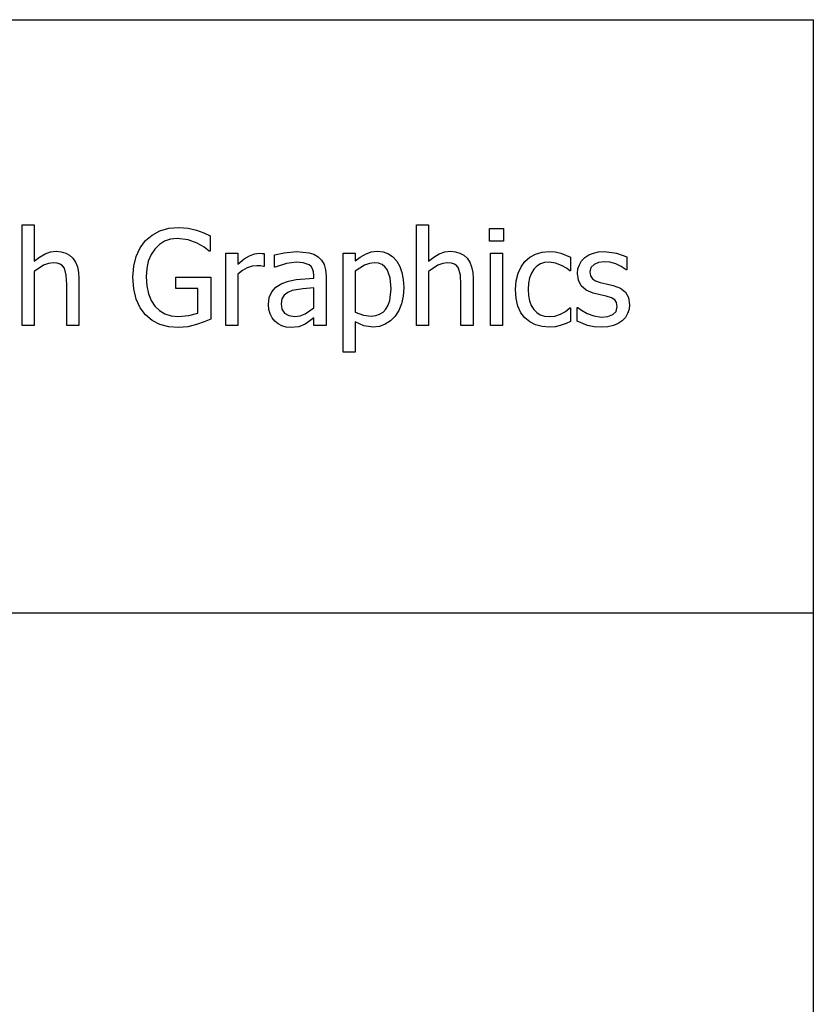
# Model space of a CAD drawing. Extents: x -7895 to 7895, y -6153 to 6153.
# Drawn here: x 6250 to 7895, y -4113 to -2074 of the extents above; entities that cross this region are included whole.
import ezdxf

# ---------------------------------------------------------------- set-up
doc = ezdxf.new("R2010")
doc.units = 0
doc.layers.get('0').update_dxf_attribs({"linetype": 'CONTINUOUS'})

msp = doc.modelspace()

# ---------------------------------------------------------------- linework, layer by layer
for p, q in [((4253.2, -2073.8), (7895, -2073.8)), ((7895, -3303.1), (7895, -2073.8)), ((6254.9, -2707.4), (6254.9, -2498.8)), ((6254.9, -2498.8), (6280.1, -2498.8)), ((6280.1, -2498.8), (6280.1, -2574.3)), ((6540.7, -2511.2), (6559.3, -2505.9)), ((6559.3, -2505.9), (6579.7, -2504.1)), ((6579.7, -2504.1), (6599, -2505.6)), ((6599, -2505.6), (6616.7, -2509.6)), ((7072.1, -2707.4), (7072.1, -2498.8)), ((7072.1, -2498.8), (7097.3, -2498.8)), ((7097.3, -2498.8), (7097.3, -2574.3)), ((7224, -2532.6), (7224, -2506.4)), ((7224, -2506.4), (7252.7, -2506.4)), ((7252.7, -2506.4), (7252.7, -2532.6)), ((6510.6, -2531.5), (6524.2, -2519.8)), ((6524.2, -2519.8), (6540.7, -2511.2)), ((6562.7, -2528.4), (6550.4, -2532.5)), ((6576.5, -2527.1), (6562.7, -2528.4)), ((6599, -2529.7), (6576.5, -2527.1)), ((6616.7, -2509.6), (6631.7, -2515.2)), ((6631.7, -2515.2), (6645, -2521.3)), ((6645, -2521.3), (6645, -2553.3)), ((6491.2, -2564.1), (6499.5, -2546.4)), ((6499.5, -2546.4), (6510.6, -2531.5)), ((6529.9, -2548.8), (6522.1, -2560.5)), ((6539.4, -2539.3), (6529.9, -2548.8)), ((6550.4, -2532.5), (6539.4, -2539.3)), ((6617.5, -2536.4), (6599, -2529.7)), ((6632.5, -2545), (6617.5, -2536.4)), ((6642.7, -2553.3), (6632.5, -2545)), ((7252.7, -2532.6), (7224, -2532.6)), ((6280.1, -2574.3), (6291.3, -2565.4)), ((6291.3, -2565.4), (6302.4, -2558.8)), ((6302.4, -2558.8), (6313.7, -2554.8)), ((6313.7, -2554.8), (6325.6, -2553.5)), ((6325.6, -2553.5), (6336, -2554.4)), ((6336, -2554.4), (6345.3, -2557.1)), ((6345.3, -2557.1), (6353.3, -2561.7)), ((6353.3, -2561.7), (6360.2, -2568)), ((6360.2, -2568), (6365.6, -2576.1)), ((6486.2, -2584.5), (6491.2, -2564.1)), ((6522.1, -2560.5), (6516.5, -2574.1)), ((6645, -2553.3), (6642.7, -2553.3)), ((6677.2, -2707.4), (6677.2, -2557.6)), ((6677.2, -2557.6), (6702.4, -2557.6)), ((6702.4, -2557.6), (6702.4, -2579.9)), ((6702.4, -2579.9), (6715.3, -2569.5)), ((6715.3, -2569.5), (6726.5, -2562.7)), ((6726.5, -2562.7), (6736.6, -2558.9)), ((6736.6, -2558.9), (6746.4, -2557.6)), ((6746.4, -2557.6), (6752.2, -2557.8)), ((6752.2, -2557.8), (6756.6, -2558.4)), ((6756.6, -2558.4), (6756.6, -2584.7)), ((6777.9, -2560.8), (6797.9, -2556.4)), ((6777.9, -2586.5), (6777.9, -2560.8)), ((6797.9, -2556.4), (6823.6, -2554)), ((6823.6, -2554), (6849.6, -2556.4)), ((6849.6, -2556.4), (6859.7, -2559.8)), ((6859.7, -2559.8), (6868.7, -2565.1)), ((6868.7, -2565.1), (6875.8, -2572.2)), ((6920.3, -2762.7), (6920.3, -2557.6)), ((6920.3, -2557.6), (6945.5, -2557.6)), ((6945.5, -2557.6), (6945.5, -2573.3)), ((6945.5, -2573.3), (6955.4, -2565.6)), ((6955.4, -2565.6), (6966.4, -2559.2)), ((6966.4, -2559.2), (6978.3, -2554.9)), ((6978.3, -2554.9), (6991.4, -2553.5)), ((6991.4, -2553.5), (7003.5, -2554.7)), ((7003.5, -2554.7), (7014.3, -2558.6)), ((7014.3, -2558.6), (7023.6, -2564.9)), ((7023.6, -2564.9), (7031.5, -2573.9)), ((7097.3, -2574.3), (7108.5, -2565.4)), ((7108.5, -2565.4), (7119.6, -2558.8)), ((7119.6, -2558.8), (7130.9, -2554.8)), ((7130.9, -2554.8), (7142.8, -2553.5)), ((7142.8, -2553.5), (7153.2, -2554.4)), ((7153.2, -2554.4), (7162.5, -2557.1)), ((7162.5, -2557.1), (7170.5, -2561.7)), ((7170.5, -2561.7), (7177.4, -2568)), ((7177.4, -2568), (7182.8, -2576.1)), ((7225.8, -2707.4), (7225.8, -2557.6)), ((7225.8, -2557.6), (7251, -2557.6)), ((7251, -2557.6), (7251, -2707.4)), ((7297.1, -2574.5), (7307.1, -2565.9)), ((7307.1, -2565.9), (7319.2, -2559.4)), ((7319.2, -2559.4), (7332.9, -2555.5)), ((7332.9, -2555.5), (7347.5, -2554.1)), ((7347.5, -2554.1), (7359.7, -2555)), ((7359.7, -2555), (7371.3, -2557.6)), ((7371.3, -2557.6), (7391.8, -2565.7)), ((7391.8, -2565.7), (7391.8, -2594)), ((7414.7, -2573.6), (7421.4, -2566.7)), ((7421.4, -2566.7), (7429.7, -2561.2)), ((7429.7, -2561.2), (7439.2, -2557.2)), ((7439.2, -2557.2), (7450, -2554.8)), ((7450, -2554.8), (7462.1, -2554)), ((7462.1, -2554), (7487.1, -2557.1)), ((7487.1, -2557.1), (7508.3, -2564.9)), ((7508.3, -2564.9), (7508.3, -2591.8)), ((6299.6, -2582.5), (6280.1, -2595.6)), ((6309.5, -2578.7), (6299.6, -2582.5)), ((6319, -2577.5), (6309.5, -2578.7)), ((6327.5, -2578.2), (6319, -2577.5)), ((6334, -2580.2), (6327.5, -2578.2)), ((6338.9, -2583.7), (6334, -2580.2)), ((6342.6, -2588.6), (6338.9, -2583.7)), ((6346.4, -2602.9), (6342.6, -2588.6)), ((6365.6, -2576.1), (6369.5, -2585.8)), ((6369.5, -2585.8), (6371.9, -2597.2)), ((6484.5, -2607.4), (6486.2, -2584.5)), ((6513.2, -2589.4), (6512.1, -2606.6)), ((6516.5, -2574.1), (6513.2, -2589.4)), ((6721.4, -2587.9), (6711.6, -2593.4)), ((6731.5, -2584.6), (6721.4, -2587.9)), ((6741.7, -2583.5), (6731.5, -2584.6)), ((6749.3, -2583.7), (6741.7, -2583.5)), ((6755.2, -2584.7), (6749.3, -2583.7)), ((6756.6, -2584.7), (6755.2, -2584.7)), ((6779.4, -2586.5), (6777.9, -2586.5)), ((6803, -2578.9), (6779.4, -2586.5)), ((6823.5, -2576.3), (6803, -2578.9)), ((6837.8, -2577.3), (6823.5, -2576.3)), ((6849.6, -2581.4), (6837.8, -2577.3)), ((6853.9, -2584.9), (6849.6, -2581.4)), ((6857.1, -2589.7), (6853.9, -2584.9)), ((6859.2, -2596), (6857.1, -2589.7)), ((6875.8, -2572.2), (6880.9, -2581.1)), ((6880.9, -2581.1), (6883.9, -2592)), ((6964.5, -2582.2), (6945.5, -2594.5)), ((6974.7, -2578.7), (6964.5, -2582.2)), ((6985.2, -2577.5), (6974.7, -2578.7)), ((6993.8, -2578.4), (6985.2, -2577.5)), ((7001, -2581), (6993.8, -2578.4)), ((7007, -2585.4), (7001, -2581)), ((7011.8, -2591.6), (7007, -2585.4)), ((7031.5, -2573.9), (7037.8, -2584.9)), ((7037.8, -2584.9), (7042.3, -2597.7)), ((7116.8, -2582.5), (7097.3, -2595.6)), ((7126.7, -2578.7), (7116.8, -2582.5)), ((7136.2, -2577.5), (7126.7, -2578.7)), ((7144.7, -2578.2), (7136.2, -2577.5)), ((7151.2, -2580.2), (7144.7, -2578.2)), ((7156.1, -2583.7), (7151.2, -2580.2)), ((7159.8, -2588.6), (7156.1, -2583.7)), ((7163.6, -2602.9), (7159.8, -2588.6)), ((7182.8, -2576.1), (7186.7, -2585.8)), ((7186.7, -2585.8), (7189.1, -2597.2)), ((7283, -2598.7), (7289.2, -2585.5)), ((7289.2, -2585.5), (7297.1, -2574.5)), ((7322.1, -2584.3), (7315.7, -2590.8)), ((7329.5, -2579.7), (7322.1, -2584.3)), ((7337.8, -2576.9), (7329.5, -2579.7)), ((7347.1, -2576), (7337.8, -2576.9)), ((7360.8, -2578), (7347.1, -2576)), ((7373.2, -2582.7), (7360.8, -2578)), ((7383.4, -2588.7), (7373.2, -2582.7)), ((7390.3, -2594), (7383.4, -2588.7)), ((7406.1, -2599.7), (7407.1, -2590.1)), ((7407.1, -2590.1), (7410, -2581.4)), ((7410, -2581.4), (7414.7, -2573.6)), ((7434, -2587.1), (7431.9, -2596.4)), ((7440.5, -2580.6), (7434, -2587.1)), ((7450, -2576.6), (7440.5, -2580.6)), ((7461.5, -2575.3), (7450, -2576.6)), ((7473.5, -2576.4), (7461.5, -2575.3)), ((7485.5, -2579.8), (7473.5, -2576.4)), ((7496.8, -2585), (7485.5, -2579.8)), ((7507, -2591.8), (7496.8, -2585)), ((6280.1, -2595.6), (6280.1, -2707.4)), ((6347.4, -2622.1), (6346.4, -2602.9)), ((6371.9, -2597.2), (6372.6, -2610.2)), ((6372.6, -2610.2), (6372.6, -2707.4)), ((6486.2, -2631.4), (6484.5, -2607.4)), ((6512.1, -2606.6), (6513.3, -2625.4)), ((6573.4, -2630.3), (6573.4, -2607)), ((6573.4, -2607), (6645.8, -2607)), ((6645.8, -2607), (6645.8, -2694.1)), ((6711.6, -2593.4), (6702.4, -2601.1)), ((6702.4, -2601.1), (6702.4, -2707.4)), ((6822.8, -2612.1), (6859.8, -2608.9)), ((6859.8, -2604), (6859.2, -2596)), ((6859.8, -2608.9), (6859.8, -2604)), ((6883.9, -2592), (6884.9, -2605)), ((6884.9, -2605), (6884.9, -2707.4)), ((6945.5, -2594.5), (6945.5, -2679.4)), ((7017.9, -2608.6), (7011.8, -2591.6)), ((7019.9, -2631.4), (7017.9, -2608.6)), ((7042.3, -2597.7), (7045.1, -2612.3)), ((7097.3, -2595.6), (7097.3, -2707.4)), ((7164.6, -2622.1), (7163.6, -2602.9)), ((7189.1, -2597.2), (7189.8, -2610.2)), ((7189.8, -2610.2), (7189.8, -2707.4)), ((7279, -2614.4), (7283, -2598.7)), ((7306.8, -2608.7), (7304.6, -2619.9)), ((7310.5, -2599), (7306.8, -2608.7)), ((7315.7, -2590.8), (7310.5, -2599)), ((7391.8, -2594), (7390.3, -2594)), ((7408.1, -2613.4), (7406.1, -2599.7)), ((7431.9, -2596.4), (7433.2, -2604.6)), ((7433.2, -2604.6), (7437, -2610.4)), ((7437, -2610.4), (7443.6, -2614.6)), ((7508.3, -2591.8), (7507, -2591.8)), ((6347.4, -2707.4), (6347.4, -2622.1)), ((6513.3, -2625.4), (6516.8, -2641.7)), ((6619.5, -2630.3), (6573.4, -2630.3)), ((6619.5, -2681.9), (6619.5, -2630.3)), ((6772.3, -2637.5), (6780.7, -2627.7)), ((6780.7, -2627.7), (6793, -2620.1)), ((6793, -2620.1), (6806.8, -2615.2)), ((6806.8, -2615.2), (6822.8, -2612.1)), ((6837.1, -2631.2), (6814.9, -2635.1)), ((6859.8, -2629), (6837.1, -2631.2)), ((6859.8, -2670.5), (6859.8, -2629)), ((7046, -2628.6), (7044.8, -2646.3)), ((7045.1, -2612.3), (7046, -2628.6)), ((7164.6, -2707.4), (7164.6, -2622.1)), ((7277.7, -2632.7), (7279, -2614.4)), ((7304.6, -2619.9), (7303.8, -2632.7)), ((7413.9, -2624.9), (7408.1, -2613.4)), ((7424, -2633.9), (7413.9, -2624.9)), ((7443.6, -2614.6), (7453.3, -2618)), ((7453.3, -2618), (7465.9, -2620.9)), ((7465.9, -2620.9), (7480.4, -2624.1)), ((7480.4, -2624.1), (7495, -2629.7)), ((7495, -2629.7), (7505.4, -2638)), ((6491.2, -2652.4), (6486.2, -2631.4)), ((6516.8, -2641.7), (6522.5, -2655.6)), ((6765.7, -2664), (6767.3, -2649.6)), ((6767.3, -2649.6), (6772.3, -2637.5)), ((6798.3, -2644.6), (6793.3, -2652.2)), ((6805.7, -2639), (6798.3, -2644.6)), ((6814.9, -2635.1), (6805.7, -2639)), ((7017.2, -2655.7), (7019.9, -2631.4)), ((7044.8, -2646.3), (7041.5, -2662.2)), ((7279, -2651.3), (7277.7, -2632.7)), ((7282.8, -2667.3), (7279, -2651.3)), ((7303.8, -2632.7), (7304.5, -2645.3)), ((7304.5, -2645.3), (7306.7, -2656.3)), ((7438.9, -2640.2), (7424, -2633.9)), ((7453.2, -2643.7), (7438.9, -2640.2)), ((7465.8, -2646.5), (7453.2, -2643.7)), ((7476.4, -2650), (7465.8, -2646.5)), ((7483.2, -2654.2), (7476.4, -2650)), ((7505.4, -2638), (7511.7, -2649.4)), ((7511.7, -2649.4), (7513.8, -2664.2)), ((6499.4, -2670.4), (6491.2, -2652.4)), ((6510.5, -2685.3), (6499.4, -2670.4)), ((6522.5, -2655.6), (6530.3, -2667.2)), ((6530.3, -2667.2), (6539.8, -2676.3)), ((6766.6, -2673.8), (6765.7, -2664)), ((6793.3, -2652.2), (6791.7, -2662.4)), ((6791.7, -2662.4), (6793.5, -2673.7)), ((6841.7, -2683.2), (6859.8, -2670.5)), ((7009.1, -2673.4), (7013.8, -2665.4)), ((7013.8, -2665.4), (7017.2, -2655.7)), ((7041.5, -2662.2), (7035.9, -2676.1)), ((7288.9, -2680.7), (7282.8, -2667.3)), ((7306.7, -2656.3), (7310.3, -2666)), ((7310.3, -2666), (7315.3, -2674.1)), ((7381.1, -2678), (7390.3, -2670.7)), ((7390.3, -2670.7), (7391.8, -2670.7)), ((7391.8, -2670.7), (7391.8, -2699)), ((7405.5, -2698.4), (7405.5, -2670.1)), ((7405.5, -2670.1), (7406.8, -2670.1)), ((7406.8, -2670.1), (7414.4, -2675.8)), ((7486.9, -2659.8), (7483.2, -2654.2)), ((7486, -2678.2), (7488.1, -2667.7)), ((7488.1, -2667.7), (7486.9, -2659.8)), ((7513.8, -2664.2), (7512.9, -2673.6)), ((6524.3, -2696.8), (6510.5, -2685.3)), ((6539.8, -2676.3), (6551.1, -2682.9)), ((6551.1, -2682.9), (6563.9, -2687)), ((6563.9, -2687), (6578.3, -2688.4)), ((6578.3, -2688.4), (6600.7, -2686.8)), ((6600.7, -2686.8), (6619.5, -2681.9)), ((6769.3, -2683.1), (6766.6, -2673.8)), ((6773.5, -2691.4), (6769.3, -2683.1)), ((6779, -2698.3), (6773.5, -2691.4)), ((6793.5, -2673.7), (6798.9, -2681.8)), ((6798.9, -2681.8), (6807.9, -2686.7)), ((6807.9, -2686.7), (6820.1, -2688.4)), ((6820.1, -2688.4), (6831.5, -2687.1)), ((6831.5, -2687.1), (6841.7, -2683.2)), ((6859.8, -2691.5), (6851.6, -2697.8)), ((6859.8, -2707.4), (6859.8, -2691.5)), ((6945.5, -2679.4), (6962.5, -2686)), ((6962.5, -2686), (6978.6, -2687.7)), ((6978.6, -2687.7), (6987.9, -2686.8)), ((6987.9, -2686.8), (6996, -2684.1)), ((6996, -2684.1), (7003.1, -2679.6)), ((7003.1, -2679.6), (7009.1, -2673.4)), ((7028, -2688.2), (7018.5, -2697.9)), ((7035.9, -2676.1), (7028, -2688.2)), ((7297.1, -2691.6), (7288.9, -2680.7)), ((7307.3, -2700), (7297.1, -2691.6)), ((7315.3, -2674.1), (7321.6, -2680.6)), ((7321.6, -2680.6), (7329, -2685.2)), ((7329, -2685.2), (7337.5, -2688)), ((7337.5, -2688), (7347.1, -2688.9)), ((7347.1, -2688.9), (7359.2, -2687.6)), ((7359.2, -2687.6), (7370.6, -2683.8)), ((7370.6, -2683.8), (7381.1, -2678)), ((7414.4, -2675.8), (7426, -2682.2)), ((7426, -2682.2), (7440.1, -2687.4)), ((7440.1, -2687.4), (7456.2, -2689.7)), ((7456.2, -2689.7), (7469, -2688.3)), ((7469, -2688.3), (7479.2, -2684.8)), ((7479.2, -2684.8), (7486, -2678.2)), ((7505.3, -2690.6), (7498.8, -2697.4)), ((7510, -2682.5), (7505.3, -2690.6)), ((7512.9, -2673.6), (7510, -2682.5)), ((6280.1, -2707.4), (6254.9, -2707.4)), ((6372.6, -2707.4), (6347.4, -2707.4)), ((6540.7, -2704.9), (6524.3, -2696.8)), ((6559.1, -2709.7), (6540.7, -2704.9)), ((6579.4, -2711.3), (6559.1, -2709.7)), ((6598.6, -2709.8), (6579.4, -2711.3)), ((6616.3, -2705.4), (6598.6, -2709.8)), ((6632.2, -2699.9), (6616.3, -2705.4)), ((6645.8, -2694.1), (6632.2, -2699.9)), ((6702.4, -2707.4), (6677.2, -2707.4)), ((6785.8, -2703.9), (6779, -2698.3)), ((6793.6, -2708.1), (6785.8, -2703.9)), ((6802.1, -2710.7), (6793.6, -2708.1)), ((6811.1, -2711.6), (6802.1, -2710.7)), ((6828.6, -2709.7), (6811.1, -2711.6)), ((6841.6, -2704.3), (6828.6, -2709.7)), ((6851.6, -2697.8), (6841.6, -2704.3)), ((6884.9, -2707.4), (6859.8, -2707.4)), ((6963.1, -2707.8), (6945.5, -2699.9)), ((6945.5, -2699.9), (6945.5, -2762.7)), ((6982.8, -2710.4), (6963.1, -2707.8)), ((6995.9, -2709), (6982.8, -2710.4)), ((7007.8, -2704.8), (6995.9, -2709)), ((7018.5, -2697.9), (7007.8, -2704.8)), ((7097.3, -2707.4), (7072.1, -2707.4)), ((7189.8, -2707.4), (7164.6, -2707.4)), ((7251, -2707.4), (7225.8, -2707.4)), ((7319.2, -2706), (7307.3, -2700)), ((7332.8, -2709.6), (7319.2, -2706)), ((7347.5, -2710.8), (7332.8, -2709.6)), ((7360.7, -2709.8), (7347.5, -2710.8)), ((7372.2, -2706.9), (7360.7, -2709.8)), ((7382.4, -2703.2), (7372.2, -2706.9)), ((7391.8, -2699), (7382.4, -2703.2)), ((7427.1, -2707), (7405.5, -2698.4)), ((7440.7, -2710), (7427.1, -2707)), ((7455.2, -2711), (7440.7, -2710)), ((7469.2, -2710.2), (7455.2, -2711)), ((7480.6, -2707.6), (7469.2, -2710.2)), ((7490.2, -2703.3), (7480.6, -2707.6)), ((7498.8, -2697.4), (7490.2, -2703.3)), ((6945.5, -2762.7), (6920.3, -2762.7)), ((7895, -3303.1), (4253.2, -3303.1)), ((7895, -4532.4), (7895, -3303.1))]:
    msp.add_line(p, q)

doc.saveas('drawing.dxf')
